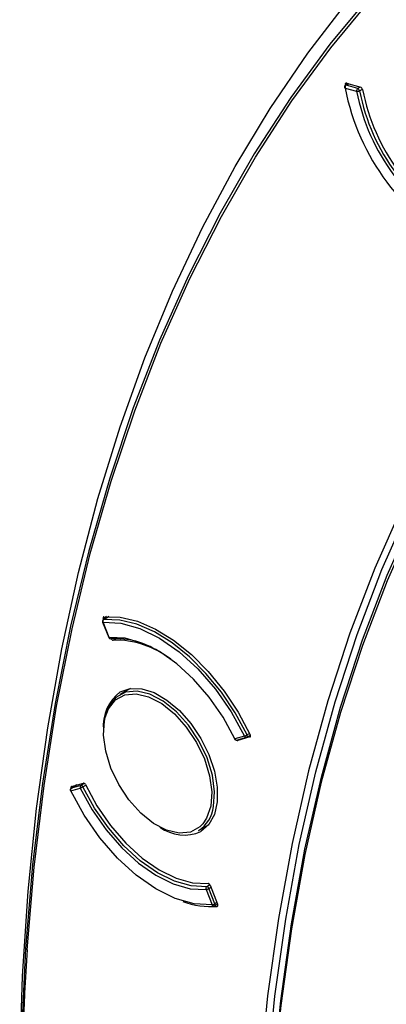
# Model space of a CAD drawing. Units: millimetres. Extents: x 69 to 1126, y 56 to 792.
# Drawn here: x 781 to 795, y 258 to 295 of the extents above; entities that cross this region are included whole.
import ezdxf

# ---------------------------------------------------------------- set-up
doc = ezdxf.new("R2010")
doc.units = ezdxf.units.MM

msp = doc.modelspace()

# ---------------------------------------------------------------- linework, layer by layer
at = {"color": 7, "linetype": 'Continuous', "lineweight": 25}
for p, q in [((793.1265, 293.0115), (793.0578, 292.9632)), ((793.0987, 293.0195), (793.6475, 292.8619)), ((793.0499, 292.8313), (793.4882, 292.7086)), ((793.1769, 292.997), (793.0664, 292.9333)), ((793.0923, 292.9354), (793.1918, 292.9928)), ((793.5306, 292.8127), (793.0923, 292.9354)), ((793.6264, 292.868), (793.5306, 292.8127)), ((793.5993, 292.727), (793.7104, 292.7912)), ((783.8002, 272.4271), (784.0303, 271.8442)), ((784.0482, 271.841), (783.818, 272.4238)), ((783.9513, 272.6402), (783.8266, 272.5542)), ((783.8373, 272.5273), (783.8266, 272.5542)), ((784.0382, 272.6433), (783.8346, 272.5258)), ((783.8465, 272.5294), (784.044, 272.6434)), ((784.8595, 269.8929), (784.4542, 269.6589)), ((783.8735, 268.7397), (783.8506, 268.5917)), ((783.8724, 268.6623), (783.8986, 268.7793)), ((789.209, 268.0734), (788.8473, 267.9682)), ((788.9262, 267.924), (789.2879, 268.0293)), ((789.4203, 268.0401), (788.9557, 267.9099)), ((789.3056, 268.0368), (789.4363, 268.1122)), ((789.4072, 268.1761), (789.3103, 268.1202)), ((782.586, 265.9828), (782.9478, 266.088)), ((782.8128, 266.2061), (782.6026, 266.0847)), ((782.6086, 266.0873), (782.6026, 266.0847)), ((782.6086, 266.0873), (782.8159, 266.2069)), ((782.9703, 266.1925), (782.6086, 266.0873)), ((782.6113, 266.1496), (783.0656, 266.2769)), ((782.804, 266.2036), (782.7792, 266.1866)), ((783.1021, 266.2686), (782.9703, 266.1925)), ((783.049, 266.1349), (783.1551, 266.1962)), ((787.454, 264.4626), (787.8593, 264.6966)), ((787.7469, 262.2152), (787.977, 261.6323)), ((787.8918, 262.388), (787.7754, 262.3208)), ((787.8522, 262.253), (787.9295, 262.2976)), ((788.0823, 261.6701), (787.8522, 262.253)), ((787.8975, 262.3777), (788.1881, 261.6492)), ((787.9682, 261.586), (788.0617, 261.5921)), ((788.0736, 261.5957), (788.184, 261.6595)), ((788.1615, 261.7158), (788.0823, 261.6701))]:
    msp.add_line(p, q, dxfattribs=at)
at = {"color": 7, "linetype": 'Continuous', "lineweight": 25, "flags": 128}
for points in [[(780.706, 249.6889), (780.6365, 252.2323), (780.6365, 255.6022), (780.7437, 258.908), (780.958, 262.1451), (781.279, 265.3092), (781.7064, 268.3961), (782.2395, 271.4015), (782.8777, 274.3214), (783.6201, 277.1519), (784.4656, 279.8892), (785.4131, 282.5295), (786.4614, 285.0693), (787.6091, 287.5051), (788.8546, 289.8337), (790.1961, 292.052), (791.632, 294.1569), (793.1602, 296.1455), (794.7787, 298.0153), (796.4853, 299.7637), (798.2778, 301.3882), (800.1536, 302.8868), (801.9183, 304.131)], [(800.478, 302.3146), (799.317, 301.436), (797.4745, 299.8888), (795.7169, 298.2157), (794.0464, 296.4191), (792.4654, 294.5015), (790.9761, 292.4654), (789.5805, 290.3137), (788.2804, 288.0493), (787.0777, 285.6752), (785.974, 283.1948), (784.9708, 280.6114), (784.0695, 277.9285), (783.2714, 275.1498), (782.5774, 272.2791), (781.9886, 269.3204), (781.5057, 266.2775), (781.1295, 263.1549), (780.8604, 259.9565), (780.6987, 256.687), (780.6448, 253.3506)], [(780.9214, 259.9109), (781.1874, 263.0636), (781.5632, 266.1824), (782.0454, 269.2214), (782.6335, 272.1765), (783.3266, 275.0437), (784.1238, 277.8189), (785.024, 280.4985), (786.0259, 283.0787), (787.1283, 285.556), (788.3295, 287.9272), (789.6279, 290.1888), (791.0218, 292.3378), (792.5093, 294.3714), (794.0883, 296.2866)], [(815.1941, 295.9209), (813.071, 295.0575), (811.0215, 294.0555), (809.0491, 292.9165), (807.1569, 291.6422), (805.3478, 290.2349), (803.6247, 288.6965), (801.9904, 287.0297), (800.4474, 285.237), (798.9982, 283.3213), (797.6452, 281.2856), (796.3904, 279.1332), (795.2358, 276.8675), (794.1833, 274.4921), (793.2346, 272.0107), (792.3911, 269.4273), (791.6543, 266.746), (791.0252, 263.9711), (790.5048, 261.1069), (790.0941, 258.158), (789.7936, 255.1291)], [(790.0734, 255.1137), (790.3733, 258.1365), (790.7832, 261.0794), (791.3025, 263.9378), (791.9303, 266.7071), (792.6657, 269.383), (793.5075, 271.9611), (794.4543, 274.4375), (795.5046, 276.8081), (796.6568, 279.0693), (797.9091, 281.2173), (799.2594, 283.2489), (800.7057, 285.1607), (802.2455, 286.9498), (803.8765, 288.6133), (805.5962, 290.1485), (807.4016, 291.553), (809.29, 292.8247), (811.2585, 293.9614), (813.3037, 294.9614), (815.4226, 295.823)], [(817.6938, 296.003), (815.5155, 295.2847), (813.4071, 294.4274), (811.3721, 293.4324), (809.4134, 292.3014), (807.5345, 291.0361), (805.738, 289.6384), (804.0271, 288.1108), (802.4043, 286.4555), (800.8722, 284.6752), (799.4333, 282.7728), (798.0899, 280.7512), (796.844, 278.6136), (795.6978, 276.3635), (794.6529, 274.0045), (793.7111, 271.5402), (792.8738, 268.9746), (792.1424, 266.3118), (791.518, 263.556), (791.0017, 260.7116), (790.5942, 257.7831), (790.2962, 254.7751)], [(790.2943, 254.951), (790.5929, 257.9651), (791.0012, 260.8995), (791.5186, 263.7497), (792.1442, 266.5112), (792.8771, 269.1794), (793.7161, 271.7502), (794.6598, 274.2195), (795.7069, 276.5833), (796.8555, 278.838), (798.1038, 280.9799), (799.45, 283.0056), (800.8918, 284.9119), (802.427, 286.6958), (804.0531, 288.3545), (805.7676, 289.8852), (807.5676, 291.2857), (809.4504, 292.5536), (811.413, 293.6869), (813.4523, 294.6839), (815.5649, 295.543)], [(783.818, 272.4238), (783.8096, 272.4235), (783.8037, 272.4244), (783.8005, 272.4265), (783.8002, 272.4271)], [(783.818, 272.4238), (784.4983, 272.3917), (785.2233, 272.1881), (785.9699, 271.8195), (786.7142, 271.2977), (787.4323, 270.6394), (788.1014, 269.8656), (788.7, 269.001), (789.209, 268.0734)], [(783.8465, 272.5294), (783.8374, 272.5272), (783.8346, 272.5258)], [(789.3103, 268.1202), (788.8566, 268.9585), (788.3295, 269.7488), (787.7423, 270.4712), (787.11, 271.1074), (786.4484, 271.6413), (785.7743, 272.0594), (785.1048, 272.3511), (784.4567, 272.5091), (783.8465, 272.5294)], [(783.8466, 272.6325), (784.4695, 272.6177), (785.1322, 272.4603), (785.8176, 272.1644), (786.5079, 271.7376), (787.1854, 271.1908), (787.8326, 270.5383), (788.4328, 269.7969), (788.9704, 268.9856), (789.4316, 268.1255)], [(784.0303, 271.8442), (784.0306, 271.8436), (784.0338, 271.8415), (784.0397, 271.8406), (784.0482, 271.841)], [(788.8473, 267.9682), (788.3936, 268.7932), (787.8606, 269.5622), (787.265, 270.2504), (786.6259, 270.8361), (785.9636, 271.3006), (785.2993, 271.6291), (784.6539, 271.8111), (784.0482, 271.841)], [(784.1112, 271.7939), (784.1212, 271.7957), (784.1328, 271.8007)], [(784.3285, 271.8077), (784.2909, 271.7884), (784.2006, 271.7419)], [(788.0347, 265.3818), (788.0732, 265.9484), (787.9887, 266.5796), (787.7858, 267.2388), (787.4766, 267.8876), (787.0788, 268.4884), (786.6157, 269.0062), (786.1141, 269.411), (785.6033, 269.6792), (785.1128, 269.7952), (784.6712, 269.7522), (784.3042, 269.5529), (784.033, 269.2087), (783.8735, 268.7397)], [(783.8986, 268.7793), (784.0277, 269.1188), (784.2916, 269.4538), (784.6488, 269.6478), (785.0787, 269.6896), (785.5561, 269.5767), (786.0533, 269.3157), (786.5415, 268.9217), (786.9923, 268.4177), (787.3794, 267.8329), (787.6804, 267.2014), (787.8778, 266.5598), (787.9602, 265.9454), (787.9226, 265.3939)], [(784.4707, 269.7608), (784.852, 269.8918), (785.2914, 269.8825), (785.7668, 269.7333), (786.2545, 269.4518), (786.73, 269.052), (787.1694, 268.554), (787.5507, 267.9827), (787.8547, 267.3669), (788.0663, 266.7373), (788.1749, 266.1256), (788.1749, 265.5625), (788.0663, 265.0761), (787.8547, 264.6908), (787.5507, 264.426)], [(787.6246, 264.7244), (787.5034, 264.6024), (787.1462, 264.4084), (786.7164, 264.3666), (786.239, 264.4795), (785.7417, 264.7405), (785.2536, 265.1345), (784.8028, 265.6385), (784.4156, 266.2233), (784.1146, 266.8548), (783.9172, 267.4964), (783.8349, 268.1108), (783.8724, 268.6623)], [(788.8318, 267.9659), (788.832, 267.9657), (788.8345, 267.9652), (788.8396, 267.966), (788.8473, 267.9682)], [(789.0623, 267.9636), (789.0467, 267.9557), (788.9557, 267.9099)], [(789.3056, 268.0368), (789.3078, 268.0382), (789.3144, 268.0449), (789.3191, 268.0539), (789.3217, 268.065), (789.322, 268.0777), (789.3202, 268.0915), (789.3163, 268.1058), (789.3103, 268.1202)], [(782.586, 265.9828), (782.5784, 265.9806), (782.5732, 265.9799), (782.5707, 265.9804), (782.5706, 265.9806)], [(787.977, 261.6323), (787.2967, 261.6645), (786.5717, 261.8681), (785.8251, 262.2367), (785.0809, 262.7585), (784.3627, 263.4168), (783.6936, 264.1906), (783.095, 265.0552), (782.586, 265.9828)], [(782.9478, 266.088), (783.4014, 265.2629), (783.9345, 264.494), (784.5301, 263.8058), (785.1692, 263.2201), (785.8314, 262.7556), (786.4958, 262.4271), (787.1411, 262.245), (787.7469, 262.2152)], [(787.7754, 262.3208), (787.1789, 262.3502), (786.5433, 262.5295), (785.889, 262.853), (785.2368, 263.3104), (784.6073, 263.8873), (784.0208, 264.5651), (783.4958, 265.3223), (783.049, 266.1349)], [(783.1442, 266.2188), (783.5839, 265.4118), (784.1025, 264.6595), (784.6831, 263.9862), (785.3069, 263.4139), (785.9535, 262.9611), (786.6019, 262.6426), (787.2311, 262.4686), (787.8207, 262.4449)], [(787.9226, 265.3939), (787.7674, 264.9374), (787.6246, 264.7244)], [(788.0736, 261.5957), (788.0784, 261.5993), (788.0843, 261.6069), (788.0883, 261.6167), (788.09, 261.6284), (788.0896, 261.6416), (788.087, 261.6557), (788.0823, 261.6701)]]:
    msp.add_lwpolyline(points, dxfattribs=at)
at = {"color": 7, "linetype": 'Continuous', "lineweight": 25}
for centre, radius, start, end in [((793.1064, 292.864), 0.08, 119.99731, 191.71271), ((793.052, 292.8568), 0.0256, 200.78869, 265.16316), ((793.1502, 292.8511), 0.1023, 124.46557, 191.13748), ((801.822, 294.5582), 8.9405, 191.13661, 241.96677), ((793.0818, 292.9043), 0.0328, 71.33412, 118.02382), ((793.5885, 292.7284), 0.1023, 124.46557, 191.13748), ((793.518, 292.8733), 0.1674, 259.73827, 299.06855), ((801.3137, 294.2581), 7.9775, 191.19999, 241.90339), ((793.4857, 292.7063), 0.1155, 10.33733, 67.09927), ((801.3063, 294.2531), 7.8566, 191.19999, 241.90339), ((801.2695, 294.2324), 7.6928, 190.91392, 242.18946), ((783.8746, 272.4565), 0.08, 119.99731, 201.54374), ((783.8977, 272.459), 0.0871, 126.00843, 203.80986), ((784.1047, 271.8736), 0.08, 201.54374, 274.64042), ((784.1097, 271.8577), 0.0638, 195.18099, 271.31119), ((784.2395, 268.5973), 3.2052, 58.24134, 91.90804), ((784.2569, 268.24), 3.5023, 52.30395, 90.92067), ((785.4297, 268.4745), 1.6045, 126.70954, 185.60854), ((783.8946, 268.7007), 0.0443, 118.35609, 240.03538), ((788.9038, 268.0008), 0.08, 205.83282, 286.22417), ((788.9122, 267.9916), 0.069, 199.82563, 281.71827), ((789.0036, 268.6515), 0.6135, 289.56632, 300.00254), ((789.2739, 268.0968), 0.069, 199.82563, 281.71827), ((789.2656, 268.1061), 0.08, 286.22417, 299.99731), ((782.6426, 266.0154), 0.08, 119.99731, 205.77805), ((782.6565, 266.0222), 0.0808, 126.36336, 209.2574), ((783.0182, 266.1275), 0.0808, 126.36336, 209.2574), ((782.7383, 266.6731), 0.6214, 289.69975, 300.00294), ((782.97, 266.1095), 0.083, 17.82794, 89.77095), ((786.7819, 265.5302), 1.2615, 302.19089, 353.24402), ((786.9161, 265.8994), 1.6042, 234.38256, 293.301), ((787.8267, 262.2503), 0.0871, 126.00187, 203.73683), ((787.6944, 262.5273), 0.3164, 279.54718, 299.90487), ((787.7609, 262.227), 0.0949, 15.86397, 81.18394), ((787.9517, 264.8311), 3.2674, 250.44917, 273.7976), ((787.9245, 261.9444), 0.3164, 279.54718, 299.90487), ((788.0403, 261.6514), 0.0661, 196.74248, 269.94161), ((788.0336, 261.665), 0.08, 274.78321, 299.99731), ((879.0534, 253.3651), 98.3501, 176.183822, 180.054517)]:
    msp.add_arc(centre, radius, start, end, dxfattribs=at)
for points, knots in [([(793.0987, 293.0195), (793.0842, 293.0237), (793.0714, 293.02), (793.0562, 292.9991), (793.054, 292.9821), (793.0578, 292.9632)], [0, 0, 0, 0, 0.5, 0.5, 1, 1, 1, 1]), ([(793.7159, 292.7759), (793.7121, 292.7945), (793.7026, 292.8144), (793.6773, 292.8463), (793.6618, 292.8578), (793.6475, 292.8619)], [0, 0, 0, 0, 0.5, 0.5, 1, 1, 1, 1]), ([(783.8466, 272.6325), (783.8337, 272.6312), (783.8241, 272.6221), (783.8166, 272.593), (783.8189, 272.5734), (783.8266, 272.5542)], [0, 0, 0, 0, 0.5, 0.5, 1, 1, 1, 1]), ([(784.1291, 271.7996), (784.1327, 271.7925), (784.1414, 271.775), (784.1615, 271.7554), (784.1829, 271.7428), (784.1947, 271.7422), (784.2006, 271.7419)], [0, 0, 0, 0, 0.209554, 0.5164251, 0.7582559, 1, 1, 1, 1]), ([(788.9147, 267.9222), (788.9162, 267.9208), (788.924, 267.9136), (788.9391, 267.9084), (788.9502, 267.9094), (788.9557, 267.9099)], [0, 0, 0, 0, 0.1135636, 0.5568611, 1, 1, 1, 1]), ([(789.4203, 268.0401), (789.4323, 268.0435), (789.4405, 268.0546), (789.4447, 268.0864), (789.4406, 268.1066), (789.4316, 268.1255)], [0, 0, 0, 0, 0.5, 0.5, 1, 1, 1, 1]), ([(782.6113, 266.1496), (782.6052, 266.1463), (782.593, 266.1398), (782.5877, 266.1161), (782.5885, 266.0963), (782.5922, 266.0862), (782.5928, 266.0845)], [0, 0, 0, 0, 0.3402003, 0.6796531, 0.9472161, 1, 1, 1, 1]), ([(783.1442, 266.2188), (783.1353, 266.2375), (783.1217, 266.2544), (783.0926, 266.276), (783.0774, 266.2803), (783.0656, 266.2769)], [0, 0, 0, 0, 0.5, 0.5, 1, 1, 1, 1]), ([(787.8975, 262.3777), (787.89, 262.3966), (787.8774, 262.4147), (787.849, 262.4396), (787.8334, 262.4461), (787.8207, 262.4449)], [0, 0, 0, 0, 0.5, 0.5, 1, 1, 1, 1]), ([(788.1681, 261.5709), (788.181, 261.5721), (788.1907, 261.5813), (788.1981, 261.6103), (788.1958, 261.63), (788.1881, 261.6492)], [0, 0, 0, 0, 0.5, 0.5, 1, 1, 1, 1])]:
    msp.add_open_spline(points, degree=3, knots=knots, dxfattribs=at)

doc.saveas('drawing.dxf')
